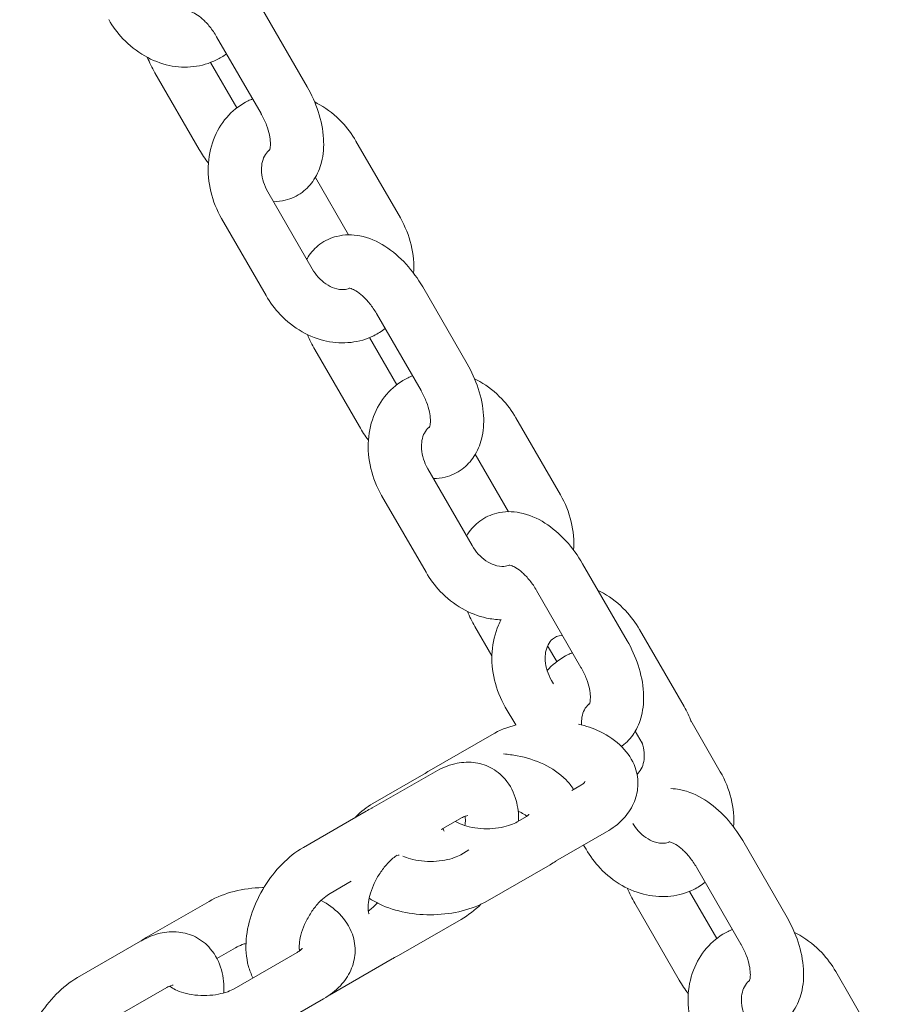
# Model space of a CAD drawing. Units: millimetres. Extents: x 0 to 259861, y 0 to 91344.
# Drawn here: x 161967 to 162064, y 85273 to 85384 of the extents above; entities that cross this region are included whole.
import ezdxf

# ---------------------------------------------------------------- set-up
doc = ezdxf.new("R2010")
doc.units = ezdxf.units.MM

# ---------------------------------------------------------------- blocks, each defined once
blk = doc.blocks.new('A$C2FCF2BC8')
at = {"color": 0, "linetype": 'Continuous', "lineweight": 0, "extrusion": (-5.55112e-17, 0.816497, 0.57735)}
for p, q in [((42268.69, 94909.44), (42263.68, 94918.1)), ((42263.49, 94906.44), (42258.49, 94915.09)), ((42257.8, 94912.2), (42260.76, 94907.08)), ((42251.54, 94911.05), (42256.54, 94902.39)), ((42274.18, 94903.35), (42279.18, 94894.69)), ((42269.61, 94899.26), (42273.35, 94892.79)), ((42269.25, 94888.97), (42264.25, 94897.63)), ((42264.06, 94885.97), (42259.05, 94894.63)), ((42286.7, 94878.27), (42281.7, 94886.93)), ((42281.51, 94875.27), (42276.5, 94883.93)), ((42275.71, 94881.22), (42278.78, 94875.91)), ((42269.55, 94879.88), (42274.56, 94871.22)), ((42292.19, 94872.18), (42297.2, 94863.52)), ((42287.62, 94868.1), (42291.37, 94861.62)), ((42287.27, 94857.8), (42282.26, 94866.46)), ((42282.07, 94854.8), (42277.07, 94863.46)), ((42304.72, 94847.1), (42299.71, 94855.76)), ((42299.52, 94844.1), (42294.52, 94852.76)), ((42287.57, 94848.71), (42289.49, 94845.39)), ((42306.12, 94848.35), (42311.13, 94839.69)), ((42295.76, 94846.53), (42296.79, 94844.74)), ((42296.41, 94842.26), (42296.19, 94842.63)), ((42292.17, 94837.61), (42291, 94839.63)), ((42311.89, 94838.1), (42315.21, 94832.35)), ((42305.64, 94836.93), (42306.42, 94835.57)), ((42282.42, 94832.45), (42289.48, 94836.52)), ((42283.09, 94832.34), (42276.02, 94828.28)), ((42276.08, 94828.76), (42281.84, 94832.08)), ((42299.39, 94830.77), (42298.49, 94830.25)), ((42275.33, 94827.9), (42268.27, 94823.83)), ((42286.08, 94827.15), (42283.79, 94825.83)), ((42293.47, 94827.36), (42292.33, 94826.7)), ((42302.39, 94825.57), (42296.66, 94822.27)), ((42322.73, 94815.93), (42317.73, 94824.59)), ((42286.9, 94823.54), (42285.99, 94823.01)), ((42300.09, 94823.63), (42299.82, 94824.09)), ((42296.05, 94821.88), (42288.98, 94817.81)), ((42317.54, 94812.93), (42312.53, 94821.59)), ((42273.64, 94820.01), (42271.26, 94818.64)), ((42311.74, 94818.88), (42314.81, 94813.57)), ((42250.57, 94813.67), (42257.63, 94817.74)), ((42305.58, 94817.54), (42310.59, 94808.88)), ((42278.96, 94811.65), (42286.02, 94815.72)), ((42249.9, 94813.26), (42242.83, 94809.19)), ((42258.52, 94811.33), (42260.63, 94812.54)), ((42267.54, 94811.99), (42260.48, 94807.92)), ((42271.21, 94807.21), (42278.27, 94811.28)), ((42328.22, 94809.84), (42333.23, 94801.18)), ((42252.89, 94808.06), (42245.83, 94803.99)), ((42270.54, 94806.79), (42263.47, 94802.72))]:
    blk.add_line(p, q, dxfattribs=at)
at = {"color": 0, "linetype": 'Continuous', "lineweight": 0}
for points, knots in [([(42258.49, 94915.09), (42258.26, 94915.49), (42258, 94915.87), (42257.46, 94916.55), (42257.17, 94916.84), (42256.64, 94917.32), (42256.38, 94917.51), (42255.95, 94917.77), (42255.77, 94917.86), (42255.51, 94917.95), (42255.43, 94917.96), (42255.39, 94917.96), (42255.39, 94917.96), (42255.39, 94917.96)], [5.499928, 5.499928, 5.499928, 5.499928, 5.760416, 5.760416, 6.016206, 6.016206, 6.258709, 6.258709, 6.483499, 6.483499, 6.698437, 6.698437, 6.756726, 6.756726, 6.756726, 6.756726]), ([(42259.6, 94913.17), (42259.24, 94912.91), (42258.86, 94912.68), (42257.66, 94912.09), (42256.79, 94911.84), (42254.99, 94911.62), (42254.06, 94911.67), (42252.19, 94912.07), (42251.26, 94912.44), (42249.49, 94913.45), (42248.66, 94914.11), (42247.32, 94915.52), (42246.78, 94916.24), (42246.34, 94917.02)], [1.483003, 1.483003, 1.483003, 1.483003, 1.624419, 1.624419, 1.909681, 1.909681, 2.20612, 2.20612, 2.523263, 2.523263, 2.85888, 2.85888, 3.142527, 3.142527, 3.142527, 3.142527]), ([(42264.89, 94896.52), (42265.33, 94896.53), (42265.78, 94896.58), (42266.89, 94896.86), (42267.54, 94897.16), (42268.65, 94897.98), (42269.1, 94898.47), (42269.86, 94899.63), (42270.13, 94900.3), (42270.52, 94901.84), (42270.58, 94902.73), (42270.47, 94904.63), (42270.26, 94905.66), (42269.62, 94907.62), (42269.2, 94908.56), (42268.69, 94909.44)], [3.612788, 3.612788, 3.612788, 3.612788, 3.763524, 3.763524, 3.991577, 3.991577, 4.209763, 4.209763, 4.460661, 4.460661, 4.77953, 4.77953, 5.149629, 5.149629, 5.499928, 5.499928, 5.499928, 5.499928]), ([(42259.05, 94894.63), (42258.51, 94895.57), (42258.09, 94896.6), (42257.59, 94898.71), (42257.49, 94899.79), (42257.64, 94901.89), (42257.88, 94902.91), (42258.67, 94904.74), (42259.2, 94905.57), (42260.49, 94906.93), (42261.24, 94907.48), (42262.21, 94907.96), (42262.37, 94908.03), (42262.53, 94908.1)], [3.142527, 3.142527, 3.142527, 3.142527, 3.48944, 3.48944, 3.833192, 3.833192, 4.165058, 4.165058, 4.475442, 4.475442, 4.766012, 4.766012, 4.82185, 4.82185, 4.82185, 4.82185]), ([(42269.53, 94907.75), (42269.73, 94907.65), (42269.92, 94907.55), (42271.02, 94906.92), (42271.86, 94906.26), (42273.19, 94904.84), (42273.73, 94904.12), (42274.18, 94903.35)], [5.5936376, 5.5936376, 5.5936376, 5.5936376, 5.6648555, 5.6648555, 6.0004725, 6.0004725, 6.2841195, 6.2841195, 6.2841195, 6.2841195]), ([(42264.43, 94902.29), (42264.43, 94902.29), (42264.43, 94902.29), (42264.45, 94902.33), (42264.49, 94902.43), (42264.54, 94902.74), (42264.55, 94902.94), (42264.54, 94903.43), (42264.5, 94903.72), (42264.36, 94904.39), (42264.25, 94904.76), (42263.96, 94905.54), (42263.77, 94905.95), (42263.53, 94906.37), (42263.51, 94906.4), (42263.49, 94906.44)], [4.237538, 4.237538, 4.237538, 4.237538, 4.296643, 4.296643, 4.539105, 4.539105, 4.754135, 4.754135, 4.980271, 4.980271, 5.222922, 5.222922, 5.478315, 5.478315, 5.499928, 5.499928, 5.499928, 5.499928]), ([(42264.25, 94897.63), (42264.05, 94897.98), (42263.88, 94898.35), (42263.65, 94899.09), (42263.58, 94899.47), (42263.53, 94900.18), (42263.54, 94900.52), (42263.66, 94901.14), (42263.75, 94901.42), (42264.01, 94901.92), (42264.18, 94902.12), (42264.4, 94902.3), (42264.42, 94902.32), (42264.45, 94902.35)], [3.142527, 3.142527, 3.142527, 3.142527, 3.407999, 3.407999, 3.674042, 3.674042, 3.943994, 3.943994, 4.229855, 4.229855, 4.570249, 4.570249, 4.622729, 4.622729, 4.622729, 4.622729]), ([(42279.18, 94894.69), (42279.73, 94893.74), (42280.14, 94892.72), (42280.65, 94890.61), (42280.75, 94889.54), (42280.67, 94888.47)], [0.0009342, 0.0009342, 0.0009342, 0.0009342, 0.3478476, 0.3478476, 0.6902887, 0.6902887, 0.6902887, 0.6902887]), ([(42281.7, 94886.93), (42281.16, 94887.85), (42280.53, 94888.72), (42279.11, 94890.27), (42278.31, 94890.96), (42276.58, 94892.06), (42275.64, 94892.48), (42273.79, 94892.83), (42272.9, 94892.84), (42271.35, 94892.46), (42270.69, 94892.16), (42269.59, 94891.34), (42269.14, 94890.85), (42268.73, 94890.22), (42268.68, 94890.14), (42268.63, 94890.05)], [5.499928, 5.499928, 5.499928, 5.499928, 5.866651, 5.866651, 6.23765, 6.23765, 6.60637, 6.60637, 6.905116, 6.905116, 7.13317, 7.13317, 7.351356, 7.351356, 7.385381, 7.385381, 7.385381, 7.385381]), ([(42273.46, 94886.79), (42273.28, 94886.7), (42273.07, 94886.65), (42272.52, 94886.61), (42272.15, 94886.65), (42271.44, 94886.9), (42271.12, 94887.06), (42270.5, 94887.48), (42270.21, 94887.73), (42269.68, 94888.31), (42269.45, 94888.63), (42269.25, 94888.97)], [1.660438, 1.660438, 1.660438, 1.660438, 1.949734, 1.949734, 2.326691, 2.326691, 2.613211, 2.613211, 2.88288, 2.88288, 3.142527, 3.142527, 3.142527, 3.142527]), ([(42276.5, 94883.93), (42276.27, 94884.32), (42276.01, 94884.7), (42275.47, 94885.38), (42275.19, 94885.67), (42274.65, 94886.16), (42274.4, 94886.34), (42273.97, 94886.61), (42273.79, 94886.69), (42273.52, 94886.78), (42273.44, 94886.79), (42273.41, 94886.79), (42273.4, 94886.79), (42273.4, 94886.79)], [5.499928, 5.499928, 5.499928, 5.499928, 5.760416, 5.760416, 6.016206, 6.016206, 6.258709, 6.258709, 6.483499, 6.483499, 6.698437, 6.698437, 6.756726, 6.756726, 6.756726, 6.756726]), ([(42277.48, 94882.24), (42277.07, 94881.93), (42276.64, 94881.66), (42275.38, 94881.04), (42274.51, 94880.79), (42272.71, 94880.58), (42271.78, 94880.63), (42269.91, 94881.02), (42268.98, 94881.39), (42267.21, 94882.4), (42266.38, 94883.06), (42265.04, 94884.47), (42264.51, 94885.19), (42264.06, 94885.97)], [1.462196, 1.462196, 1.462196, 1.462196, 1.624419, 1.624419, 1.909681, 1.909681, 2.20612, 2.20612, 2.523263, 2.523263, 2.85888, 2.85888, 3.142527, 3.142527, 3.142527, 3.142527]), ([(42282.9, 94865.36), (42283.34, 94865.36), (42283.79, 94865.41), (42284.91, 94865.69), (42285.56, 94865.99), (42286.66, 94866.81), (42287.12, 94867.3), (42287.87, 94868.46), (42288.14, 94869.13), (42288.54, 94870.67), (42288.6, 94871.56), (42288.49, 94873.47), (42288.28, 94874.5), (42287.63, 94876.46), (42287.21, 94877.39), (42286.7, 94878.27)], [3.612788, 3.612788, 3.612788, 3.612788, 3.763524, 3.763524, 3.991577, 3.991577, 4.209763, 4.209763, 4.460661, 4.460661, 4.77953, 4.77953, 5.149629, 5.149629, 5.499928, 5.499928, 5.499928, 5.499928]), ([(42277.07, 94863.46), (42276.52, 94864.41), (42276.11, 94865.43), (42275.6, 94867.54), (42275.5, 94868.62), (42275.65, 94870.72), (42275.89, 94871.74), (42276.68, 94873.57), (42277.21, 94874.4), (42278.51, 94875.76), (42279.25, 94876.31), (42280.22, 94876.79), (42280.38, 94876.86), (42280.55, 94876.93)], [3.142527, 3.142527, 3.142527, 3.142527, 3.48944, 3.48944, 3.833192, 3.833192, 4.165058, 4.165058, 4.475442, 4.475442, 4.766012, 4.766012, 4.82185, 4.82185, 4.82185, 4.82185]), ([(42287.54, 94876.58), (42287.74, 94876.48), (42287.94, 94876.38), (42289.04, 94875.75), (42289.87, 94875.09), (42291.21, 94873.68), (42291.75, 94872.95), (42292.19, 94872.18)], [5.5936376, 5.5936376, 5.5936376, 5.5936376, 5.6648555, 5.6648555, 6.0004725, 6.0004725, 6.2841195, 6.2841195, 6.2841195, 6.2841195]), ([(42282.44, 94871.12), (42282.44, 94871.12), (42282.45, 94871.13), (42282.46, 94871.16), (42282.5, 94871.26), (42282.55, 94871.57), (42282.57, 94871.77), (42282.55, 94872.26), (42282.52, 94872.56), (42282.38, 94873.22), (42282.27, 94873.59), (42281.97, 94874.37), (42281.78, 94874.78), (42281.54, 94875.2), (42281.52, 94875.23), (42281.51, 94875.27)], [4.237538, 4.237538, 4.237538, 4.237538, 4.296643, 4.296643, 4.539105, 4.539105, 4.754135, 4.754135, 4.980271, 4.980271, 5.222922, 5.222922, 5.478315, 5.478315, 5.499928, 5.499928, 5.499928, 5.499928]), ([(42282.26, 94866.46), (42282.06, 94866.81), (42281.9, 94867.18), (42281.67, 94867.92), (42281.59, 94868.3), (42281.54, 94869.01), (42281.56, 94869.35), (42281.67, 94869.97), (42281.77, 94870.25), (42282.03, 94870.75), (42282.2, 94870.95), (42282.41, 94871.13), (42282.44, 94871.16), (42282.47, 94871.18)], [3.142527, 3.142527, 3.142527, 3.142527, 3.407999, 3.407999, 3.674042, 3.674042, 3.943994, 3.943994, 4.229855, 4.229855, 4.570249, 4.570249, 4.622729, 4.622729, 4.622729, 4.622729]), ([(42297.2, 94863.52), (42297.75, 94862.57), (42298.16, 94861.55), (42298.66, 94859.45), (42298.76, 94858.37), (42298.69, 94857.3)], [0.0009342, 0.0009342, 0.0009342, 0.0009342, 0.3478476, 0.3478476, 0.6902887, 0.6902887, 0.6902887, 0.6902887]), ([(42299.71, 94855.76), (42299.18, 94856.68), (42298.55, 94857.55), (42297.12, 94859.1), (42296.33, 94859.79), (42294.6, 94860.89), (42293.66, 94861.31), (42291.8, 94861.67), (42290.91, 94861.68), (42289.36, 94861.29), (42288.71, 94860.99), (42287.61, 94860.17), (42287.15, 94859.68), (42286.74, 94859.06), (42286.69, 94858.97), (42286.64, 94858.88)], [5.499928, 5.499928, 5.499928, 5.499928, 5.866651, 5.866651, 6.23765, 6.23765, 6.60637, 6.60637, 6.905116, 6.905116, 7.13317, 7.13317, 7.351356, 7.351356, 7.385381, 7.385381, 7.385381, 7.385381]), ([(42291.48, 94855.62), (42291.29, 94855.54), (42291.09, 94855.48), (42290.53, 94855.44), (42290.16, 94855.49), (42289.45, 94855.73), (42289.13, 94855.89), (42288.51, 94856.31), (42288.22, 94856.57), (42287.7, 94857.14), (42287.46, 94857.46), (42287.27, 94857.8)], [1.660438, 1.660438, 1.660438, 1.660438, 1.949734, 1.949734, 2.326691, 2.326691, 2.613211, 2.613211, 2.88288, 2.88288, 3.142527, 3.142527, 3.142527, 3.142527]), ([(42294.52, 94852.76), (42294.29, 94853.15), (42294.03, 94853.53), (42293.49, 94854.21), (42293.2, 94854.51), (42292.67, 94854.99), (42292.41, 94855.17), (42291.98, 94855.44), (42291.8, 94855.52), (42291.54, 94855.61), (42291.46, 94855.62), (42291.42, 94855.62), (42291.42, 94855.62), (42291.42, 94855.62)], [5.499928, 5.499928, 5.499928, 5.499928, 5.760416, 5.760416, 6.016206, 6.016206, 6.258709, 6.258709, 6.483499, 6.483499, 6.698437, 6.698437, 6.756726, 6.756726, 6.756726, 6.756726]), ([(42290.52, 94849.46), (42289.97, 94849.47), (42289.43, 94849.54), (42287.93, 94849.86), (42287, 94850.22), (42285.23, 94851.23), (42284.4, 94851.89), (42283.06, 94853.3), (42282.52, 94854.03), (42282.07, 94854.8)], [2.030426, 2.030426, 2.030426, 2.030426, 2.20612, 2.20612, 2.523263, 2.523263, 2.85888, 2.85888, 3.142527, 3.142527, 3.142527, 3.142527]), ([(42301.44, 94852.76), (42301.65, 94852.66), (42301.86, 94852.55), (42302.97, 94851.92), (42303.8, 94851.26), (42305.14, 94849.84), (42305.68, 94849.12), (42306.12, 94848.35)], [5.5903095, 5.5903095, 5.5903095, 5.5903095, 5.6648555, 5.6648555, 6.0004725, 6.0004725, 6.2841195, 6.2841195, 6.2841195, 6.2841195]), ([(42291, 94839.63), (42290.45, 94840.57), (42290.04, 94841.6), (42289.53, 94843.71), (42289.43, 94844.79), (42289.58, 94846.89), (42289.82, 94847.91), (42290.32, 94849.07), (42290.42, 94849.28), (42290.53, 94849.48)], [3.142527, 3.142527, 3.142527, 3.142527, 3.48944, 3.48944, 3.833192, 3.833192, 4.165058, 4.165058, 4.238982, 4.238982, 4.238982, 4.238982]), ([(42296.19, 94842.63), (42295.99, 94842.98), (42295.83, 94843.35), (42295.6, 94844.09), (42295.52, 94844.47), (42295.47, 94845.18), (42295.49, 94845.52), (42295.6, 94846.14), (42295.7, 94846.42), (42295.96, 94846.92), (42296.13, 94847.12), (42296.59, 94847.52), (42296.92, 94847.65), (42297.38, 94847.69), (42297.41, 94847.69), (42297.45, 94847.69)], [3.142527, 3.142527, 3.142527, 3.142527, 3.407999, 3.407999, 3.674042, 3.674042, 3.943994, 3.943994, 4.229855, 4.229855, 4.570249, 4.570249, 5.091327, 5.091327, 5.128679, 5.128679, 5.128679, 5.128679]), ([(42304.08, 94835.2), (42304.1, 94835.21), (42304.12, 94835.23), (42304.68, 94835.64), (42305.13, 94836.13), (42305.89, 94837.29), (42306.16, 94837.96), (42306.55, 94839.51), (42306.61, 94840.39), (42306.5, 94842.3), (42306.29, 94843.33), (42305.65, 94845.29), (42305.22, 94846.22), (42304.72, 94847.1)], [3.984369, 3.984369, 3.984369, 3.984369, 3.991577, 3.991577, 4.209763, 4.209763, 4.460661, 4.460661, 4.77953, 4.77953, 5.149629, 5.149629, 5.499928, 5.499928, 5.499928, 5.499928]), ([(42295.71, 94843.73), (42295.77, 94843.8), (42295.83, 94843.87), (42296.52, 94844.59), (42297.27, 94845.14), (42298.24, 94845.62), (42298.4, 94845.69), (42298.56, 94845.76)], [4.4457705, 4.4457705, 4.4457705, 4.4457705, 4.4754417, 4.4754417, 4.7660119, 4.7660119, 4.8218495, 4.8218495, 4.8218495, 4.8218495]), ([(42300.46, 94839.95), (42300.46, 94839.95), (42300.46, 94839.96), (42300.48, 94839.99), (42300.52, 94840.09), (42300.57, 94840.4), (42300.58, 94840.6), (42300.57, 94841.09), (42300.53, 94841.39), (42300.39, 94842.05), (42300.28, 94842.42), (42299.99, 94843.2), (42299.8, 94843.61), (42299.56, 94844.03), (42299.54, 94844.07), (42299.52, 94844.1)], [4.237538, 4.237538, 4.237538, 4.237538, 4.296643, 4.296643, 4.539105, 4.539105, 4.754135, 4.754135, 4.980271, 4.980271, 5.222922, 5.222922, 5.478315, 5.478315, 5.499928, 5.499928, 5.499928, 5.499928]), ([(42299.57, 94837.62), (42299.56, 94837.93), (42299.58, 94838.22), (42299.69, 94838.8), (42299.78, 94839.08), (42300.04, 94839.58), (42300.21, 94839.79), (42300.42, 94839.96), (42300.45, 94839.99), (42300.48, 94840.01)], [3.7095682, 3.7095682, 3.7095682, 3.7095682, 3.9439941, 3.9439941, 4.2298551, 4.2298551, 4.5702489, 4.5702489, 4.6227286, 4.6227286, 4.6227286, 4.6227286]), ([(42299.24, 94837.71), (42300.08, 94837.51), (42300.9, 94837.23), (42302.59, 94836.42), (42303.45, 94835.85), (42304.79, 94834.47), (42305.31, 94833.71), (42305.86, 94832.15), (42305.97, 94831.42), (42305.88, 94830.03), (42305.71, 94829.37), (42305.15, 94828.12), (42304.74, 94827.54), (42303.72, 94826.45), (42303.08, 94825.96), (42302.39, 94825.57)], [5.880966, 5.880966, 5.880966, 5.880966, 6.183438, 6.183438, 6.554354, 6.554354, 6.868169, 6.868169, 7.103628, 7.103628, 7.321613, 7.321613, 7.565971, 7.565971, 7.853055, 7.853055, 7.853055, 7.853055]), ([(42306.38, 94835.7), (42306.39, 94835.66), (42306.4, 94835.63), (42306.53, 94835.23), (42306.6, 94834.85), (42306.66, 94834.14), (42306.64, 94833.8), (42306.53, 94833.18), (42306.43, 94832.9), (42306.17, 94832.41), (42306.01, 94832.21), (42305.83, 94832.05)], [0.242891, 0.242891, 0.242891, 0.242891, 0.266406, 0.266406, 0.532449, 0.532449, 0.802401, 0.802401, 1.088262, 1.088262, 1.417897, 1.417897, 1.417897, 1.417897]), ([(42292.5, 94826.8), (42292.51, 94827.58), (42292.43, 94828.36), (42291.98, 94829.97), (42291.58, 94830.8), (42290.51, 94832.05), (42289.94, 94832.51), (42288.7, 94833.14), (42288.05, 94833.32), (42286.69, 94833.46), (42285.98, 94833.4), (42284.52, 94833.06), (42283.78, 94832.74), (42283.09, 94832.34)], [6.272585, 6.272585, 6.272585, 6.272585, 6.55538, 6.55538, 6.868173, 6.868173, 7.102028, 7.102028, 7.318951, 7.318951, 7.562883, 7.562883, 7.851836, 7.851836, 7.851836, 7.851836]), ([(42290.81, 94834.35), (42291.33, 94834.31), (42291.84, 94834.24), (42293.38, 94833.94), (42294.39, 94833.63), (42296.25, 94832.74), (42297.11, 94832.17), (42298.15, 94831.1), (42298.44, 94830.75), (42298.69, 94830.36)], [5.636214, 5.636214, 5.636214, 5.636214, 5.813718, 5.813718, 6.183438, 6.183438, 6.554354, 6.554354, 6.713663, 6.713663, 6.713663, 6.713663]), ([(42315.21, 94832.35), (42315.76, 94831.41), (42316.17, 94830.38), (42316.68, 94828.28), (42316.78, 94827.2), (42316.7, 94826.13)], [0.0009342, 0.0009342, 0.0009342, 0.0009342, 0.3478476, 0.3478476, 0.6902887, 0.6902887, 0.6902887, 0.6902887]), ([(42299.98, 94831.24), (42299.98, 94831.24), (42299.97, 94831.24), (42299.95, 94831.2), (42299.88, 94831.11), (42299.66, 94830.93), (42299.54, 94830.85), (42299.39, 94830.77)], [7.3769652, 7.3769652, 7.3769652, 7.3769652, 7.4472895, 7.4472895, 7.6905106, 7.6905106, 7.8530551, 7.8530551, 7.8530551, 7.8530551]), ([(42317.73, 94824.59), (42317.19, 94825.51), (42316.56, 94826.38), (42315.14, 94827.94), (42314.34, 94828.62), (42312.61, 94829.72), (42311.67, 94830.14), (42310.32, 94830.4), (42309.98, 94830.44), (42309.64, 94830.45)], [5.499928, 5.499928, 5.499928, 5.499928, 5.866651, 5.866651, 6.23765, 6.23765, 6.60637, 6.60637, 6.724981, 6.724981, 6.724981, 6.724981]), ([(42274.1, 94827.19), (42274.13, 94827.23), (42274.16, 94827.26), (42274.75, 94827.89), (42275.39, 94828.37), (42276.08, 94828.76)], [4.4075022, 4.4075022, 4.4075022, 4.4075022, 4.4243786, 4.4243786, 4.7114624, 4.7114624, 4.7114624, 4.7114624]), ([(42292.45, 94827.89), (42292.56, 94827.85), (42292.67, 94827.8), (42293.02, 94827.63), (42293.21, 94827.51), (42293.38, 94827.38), (42293.41, 94827.36), (42293.43, 94827.34)], [6.1007988, 6.1007988, 6.1007988, 6.1007988, 6.1927557, 6.1927557, 6.4230622, 6.4230622, 6.4666597, 6.4666597, 6.4666597, 6.4666597]), ([(42292.33, 94826.7), (42292.13, 94826.58), (42291.88, 94826.46), (42291.27, 94826.25), (42290.92, 94826.15), (42290.13, 94826), (42289.69, 94825.95), (42288.79, 94825.92), (42288.33, 94825.93), (42287.45, 94826.03), (42287.03, 94826.12), (42286.29, 94826.33), (42285.96, 94826.45), (42285.58, 94826.63), (42285.48, 94826.69), (42285.39, 94826.75)], [1.56987, 1.56987, 1.56987, 1.56987, 1.79332, 1.79332, 2.032774, 2.032774, 2.285992, 2.285992, 2.545975, 2.545975, 2.803973, 2.803973, 3.051163, 3.051163, 3.157253, 3.157253, 3.157253, 3.157253]), ([(42286.79, 94827.42), (42286.79, 94827.42), (42286.78, 94827.42), (42286.74, 94827.41), (42286.64, 94827.4), (42286.37, 94827.3), (42286.23, 94827.23), (42286.08, 94827.15)], [7.3780055, 7.3780055, 7.3780055, 7.3780055, 7.4392925, 7.4392925, 7.6814262, 7.6814262, 7.8518362, 7.8518362, 7.8518362, 7.8518362]), ([(42286.45, 94826.28), (42286.47, 94826.39), (42286.48, 94826.5), (42286.51, 94826.87), (42286.5, 94827.1), (42286.48, 94827.3), (42286.47, 94827.32), (42286.47, 94827.34)], [6.1079319, 6.1079319, 6.1079319, 6.1079319, 6.1913935, 6.1913935, 6.4211473, 6.4211473, 6.4479526, 6.4479526, 6.4479526, 6.4479526]), ([(42293.64, 94827.56), (42293.64, 94827.56), (42293.64, 94827.55), (42293.61, 94827.51), (42293.54, 94827.43), (42293.4, 94827.32), (42293.4, 94827.32), (42293.4, 94827.31)], [7.3769652, 7.3769652, 7.3769652, 7.3769652, 7.4472895, 7.4472895, 7.6905106, 7.6905106, 7.696102, 7.696102, 7.696102, 7.696102]), ([(42309.49, 94824.45), (42309.31, 94824.37), (42309.1, 94824.31), (42308.55, 94824.28), (42308.18, 94824.32), (42307.47, 94824.56), (42307.15, 94824.72), (42306.53, 94825.14), (42306.24, 94825.4), (42305.74, 94825.94), (42305.54, 94826.22), (42305.36, 94826.51)], [1.660438, 1.660438, 1.660438, 1.660438, 1.949734, 1.949734, 2.326691, 2.326691, 2.613211, 2.613211, 2.88288, 2.88288, 3.11028, 3.11028, 3.11028, 3.11028]), ([(42312.53, 94821.59), (42312.3, 94821.99), (42312.04, 94822.36), (42311.5, 94823.04), (42311.22, 94823.34), (42310.68, 94823.82), (42310.43, 94824.01), (42310, 94824.27), (42309.82, 94824.35), (42309.55, 94824.44), (42309.47, 94824.45), (42309.44, 94824.46), (42309.43, 94824.46), (42309.43, 94824.46)], [5.499928, 5.499928, 5.499928, 5.499928, 5.760416, 5.760416, 6.016206, 6.016206, 6.258709, 6.258709, 6.483499, 6.483499, 6.698437, 6.698437, 6.756726, 6.756726, 6.756726, 6.756726]), ([(42268.27, 94823.83), (42267.39, 94823.33), (42266.59, 94822.69), (42265.12, 94821.19), (42264.45, 94820.34), (42263.32, 94818.51), (42262.85, 94817.54), (42262.15, 94815.55), (42261.91, 94814.52), (42261.74, 94812.47), (42261.8, 94811.44), (42262.2, 94809.99), (42262.37, 94809.56), (42262.58, 94809.14)], [1.568651, 1.568651, 1.568651, 1.568651, 1.933623, 1.933623, 2.305541, 2.305541, 2.672343, 2.672343, 3.042352, 3.042352, 3.413787, 3.413787, 3.57676, 3.57676, 3.57676, 3.57676]), ([(42313.5, 94819.9), (42313.1, 94819.59), (42312.67, 94819.32), (42311.41, 94818.7), (42310.54, 94818.45), (42308.74, 94818.24), (42307.81, 94818.29), (42305.94, 94818.69), (42305.01, 94819.05), (42303.24, 94820.06), (42302.41, 94820.72), (42301.07, 94822.14), (42300.53, 94822.86), (42300.09, 94823.63)], [1.462196, 1.462196, 1.462196, 1.462196, 1.624419, 1.624419, 1.909681, 1.909681, 2.20612, 2.20612, 2.523263, 2.523263, 2.85888, 2.85888, 3.142527, 3.142527, 3.142527, 3.142527]), ([(42278.81, 94822.95), (42278.67, 94822.85), (42278.51, 94822.74), (42278.09, 94822.39), (42277.83, 94822.13), (42277.3, 94821.52), (42277.04, 94821.17), (42276.55, 94820.41), (42276.33, 94820), (42275.98, 94819.19), (42275.83, 94818.78), (42275.64, 94818.04), (42275.58, 94817.7), (42275.54, 94817.13), (42275.54, 94816.9), (42275.59, 94816.56), (42275.62, 94816.45), (42275.65, 94816.36), (42275.66, 94816.35), (42275.66, 94816.35)], [1.640953, 1.640953, 1.640953, 1.640953, 1.791756, 1.791756, 2.031245, 2.031245, 2.284635, 2.284635, 2.544777, 2.544777, 2.80281, 2.80281, 3.049801, 3.049801, 3.279555, 3.279555, 3.495374, 3.495374, 3.614952, 3.614952, 3.614952, 3.614952]), ([(42279.03, 94822.97), (42279.03, 94822.97), (42279.03, 94822.97), (42278.99, 94822.97), (42278.89, 94822.96), (42278.74, 94822.9)], [7.3780055, 7.3780055, 7.3780055, 7.3780055, 7.4392925, 7.4392925, 7.6741502, 7.6741502, 7.6741502, 7.6741502]), ([(42285.99, 94823.01), (42285.79, 94822.9), (42285.54, 94822.78), (42284.93, 94822.56), (42284.58, 94822.47), (42283.79, 94822.32), (42283.35, 94822.27), (42282.46, 94822.23), (42281.99, 94822.25), (42281.11, 94822.35), (42280.69, 94822.43), (42279.99, 94822.63), (42279.7, 94822.74), (42279.45, 94822.85)], [1.56987, 1.56987, 1.56987, 1.56987, 1.79332, 1.79332, 2.032774, 2.032774, 2.285992, 2.285992, 2.545975, 2.545975, 2.803973, 2.803973, 3.022112, 3.022112, 3.022112, 3.022112]), ([(42257.63, 94817.74), (42258.51, 94818.25), (42259.46, 94818.62), (42261.49, 94819.14), (42262.57, 94819.28), (42263.71, 94819.31), (42263.76, 94819.31), (42263.82, 94819.31)], [4.7114624, 4.7114624, 4.7114624, 4.7114624, 5.0753274, 5.0753274, 5.4469981, 5.4469981, 5.4662707, 5.4662707, 5.4662707, 5.4662707]), ([(42271.26, 94818.64), (42271.06, 94818.52), (42270.83, 94818.36), (42270.34, 94817.95), (42270.07, 94817.69), (42269.54, 94817.08), (42269.28, 94816.73), (42268.8, 94815.97), (42268.58, 94815.56), (42268.22, 94814.75), (42268.08, 94814.34), (42267.88, 94813.6), (42267.83, 94813.26), (42267.78, 94812.69), (42267.79, 94812.45), (42267.82, 94812.24), (42267.82, 94812.21), (42267.83, 94812.18)], [1.568651, 1.568651, 1.568651, 1.568651, 1.791756, 1.791756, 2.031245, 2.031245, 2.284635, 2.284635, 2.544777, 2.544777, 2.80281, 2.80281, 3.049801, 3.049801, 3.279555, 3.279555, 3.327995, 3.327995, 3.327995, 3.327995]), ([(42270.26, 94817.86), (42271.02, 94817.46), (42271.72, 94816.96), (42272.94, 94815.7), (42273.46, 94814.93), (42274.01, 94813.38), (42274.12, 94812.65), (42274.03, 94811.25), (42273.86, 94810.6), (42273.3, 94809.34), (42272.89, 94808.76), (42271.87, 94807.67), (42271.23, 94807.19), (42270.54, 94806.79)], [6.244729, 6.244729, 6.244729, 6.244729, 6.554354, 6.554354, 6.868169, 6.868169, 7.103628, 7.103628, 7.321613, 7.321613, 7.565971, 7.565971, 7.853055, 7.853055, 7.853055, 7.853055]), ([(42288.98, 94817.81), (42288.11, 94817.31), (42287.15, 94816.94), (42285.12, 94816.42), (42284.05, 94816.28), (42281.9, 94816.22), (42280.82, 94816.31), (42278.75, 94816.7), (42277.74, 94817.02), (42276.41, 94817.65), (42276.03, 94817.86), (42275.66, 94818.1)], [1.56987, 1.56987, 1.56987, 1.56987, 1.933735, 1.933735, 2.305405, 2.305405, 2.672125, 2.672125, 3.041845, 3.041845, 3.199538, 3.199538, 3.199538, 3.199538]), ([(42275.57, 94816.67), (42275.69, 94816.75), (42275.82, 94816.85), (42276.15, 94817.13), (42276.37, 94817.34), (42276.59, 94817.57)], [4.8147316, 4.8147316, 4.8147316, 4.8147316, 4.9333485, 4.9333485, 5.1316122, 5.1316122, 5.1316122, 5.1316122]), ([(42318.93, 94803.02), (42319.37, 94803.02), (42319.82, 94803.08), (42320.93, 94803.35), (42321.59, 94803.66), (42322.69, 94804.47), (42323.15, 94804.97), (42323.9, 94806.12), (42324.17, 94806.79), (42324.57, 94808.34), (42324.63, 94809.22), (42324.52, 94811.13), (42324.3, 94812.16), (42323.66, 94814.12), (42323.24, 94815.05), (42322.73, 94815.93)], [3.612788, 3.612788, 3.612788, 3.612788, 3.763524, 3.763524, 3.991577, 3.991577, 4.209763, 4.209763, 4.460661, 4.460661, 4.77953, 4.77953, 5.149629, 5.149629, 5.499928, 5.499928, 5.499928, 5.499928]), ([(42313.1, 94801.12), (42312.55, 94802.07), (42312.14, 94803.09), (42311.63, 94805.2), (42311.53, 94806.28), (42311.68, 94808.38), (42311.92, 94809.4), (42312.71, 94811.24), (42313.24, 94812.06), (42314.54, 94813.42), (42315.28, 94813.97), (42316.25, 94814.45), (42316.41, 94814.52), (42316.58, 94814.59)], [3.142527, 3.142527, 3.142527, 3.142527, 3.48944, 3.48944, 3.833192, 3.833192, 4.165058, 4.165058, 4.475442, 4.475442, 4.766012, 4.766012, 4.82185, 4.82185, 4.82185, 4.82185]), ([(42259.31, 94807.45), (42259.34, 94808.32), (42259.26, 94809.19), (42258.79, 94810.88), (42258.39, 94811.71), (42257.32, 94812.96), (42256.75, 94813.42), (42255.51, 94814.05), (42254.86, 94814.23), (42253.5, 94814.37), (42252.79, 94814.31), (42251.33, 94813.97), (42250.59, 94813.65), (42249.9, 94813.26)], [6.241359, 6.241359, 6.241359, 6.241359, 6.55538, 6.55538, 6.868173, 6.868173, 7.102028, 7.102028, 7.318951, 7.318951, 7.562883, 7.562883, 7.851836, 7.851836, 7.851836, 7.851836]), ([(42323.57, 94814.24), (42323.77, 94814.15), (42323.97, 94814.04), (42325.07, 94813.41), (42325.9, 94812.75), (42327.24, 94811.34), (42327.78, 94810.62), (42328.22, 94809.84)], [5.5936376, 5.5936376, 5.5936376, 5.5936376, 5.6648555, 5.6648555, 6.0004725, 6.0004725, 6.2841195, 6.2841195, 6.2841195, 6.2841195]), ([(42260.63, 94812.54), (42260.83, 94812.66), (42261.08, 94812.78), (42261.5, 94812.93), (42261.65, 94812.98), (42261.8, 94813.02)], [4.7114624, 4.7114624, 4.7114624, 4.7114624, 4.9349126, 4.9349126, 5.0386933, 5.0386933, 5.0386933, 5.0386933]), ([(42268.13, 94812.47), (42268.13, 94812.47), (42268.13, 94812.46), (42268.1, 94812.42), (42268.03, 94812.34), (42267.81, 94812.16), (42267.69, 94812.08), (42267.54, 94811.99)], [7.3769652, 7.3769652, 7.3769652, 7.3769652, 7.4472895, 7.4472895, 7.6905106, 7.6905106, 7.8530551, 7.8530551, 7.8530551, 7.8530551]), ([(42267.81, 94812.34), (42267.82, 94812.33), (42267.83, 94812.32), (42267.87, 94812.29), (42267.9, 94812.27), (42267.92, 94812.25)], [6.40255165, 6.40255165, 6.40255165, 6.40255165, 6.42306224, 6.42306224, 6.46665967, 6.46665967, 6.46665967, 6.46665967]), ([(42318.47, 94808.79), (42318.47, 94808.79), (42318.48, 94808.79), (42318.49, 94808.82), (42318.53, 94808.92), (42318.58, 94809.23), (42318.6, 94809.43), (42318.58, 94809.92), (42318.54, 94810.22), (42318.41, 94810.88), (42318.3, 94811.26), (42318, 94812.03), (42317.81, 94812.44), (42317.57, 94812.87), (42317.55, 94812.9), (42317.54, 94812.93)], [4.237538, 4.237538, 4.237538, 4.237538, 4.296643, 4.296643, 4.539105, 4.539105, 4.754135, 4.754135, 4.980271, 4.980271, 5.222922, 5.222922, 5.478315, 5.478315, 5.499928, 5.499928, 5.499928, 5.499928]), ([(42242.83, 94809.19), (42241.96, 94808.68), (42241.16, 94808.04), (42239.69, 94806.55), (42239.02, 94805.69), (42237.89, 94803.86), (42237.42, 94802.9), (42236.72, 94800.9), (42236.48, 94799.87), (42236.31, 94797.82), (42236.37, 94796.79), (42236.77, 94795.34), (42236.93, 94794.91), (42237.15, 94794.49)], [1.568651, 1.568651, 1.568651, 1.568651, 1.933623, 1.933623, 2.305541, 2.305541, 2.672343, 2.672343, 3.042352, 3.042352, 3.413787, 3.413787, 3.57676, 3.57676, 3.57676, 3.57676]), ([(42253.6, 94808.33), (42253.6, 94808.33), (42253.6, 94808.33), (42253.56, 94808.32), (42253.45, 94808.31), (42253.18, 94808.21), (42253.05, 94808.14), (42252.89, 94808.06)], [7.3780055, 7.3780055, 7.3780055, 7.3780055, 7.4392925, 7.4392925, 7.6814262, 7.6814262, 7.8518362, 7.8518362, 7.8518362, 7.8518362]), ([(42260.48, 94807.92), (42260.28, 94807.81), (42260.03, 94807.69), (42259.42, 94807.47), (42259.07, 94807.38), (42258.28, 94807.22), (42257.84, 94807.18), (42256.94, 94807.14), (42256.48, 94807.16), (42255.6, 94807.26), (42255.18, 94807.34), (42254.44, 94807.55), (42254.11, 94807.68), (42253.6, 94807.93), (42253.4, 94808.05), (42253.24, 94808.18), (42253.22, 94808.19), (42253.2, 94808.21)], [1.56987, 1.56987, 1.56987, 1.56987, 1.79332, 1.79332, 2.032774, 2.032774, 2.285992, 2.285992, 2.545975, 2.545975, 2.803973, 2.803973, 3.051163, 3.051163, 3.28147, 3.28147, 3.318559, 3.318559, 3.318559, 3.318559]), ([(42253.3, 94808.13), (42253.3, 94808.15), (42253.29, 94808.17), (42253.29, 94808.21), (42253.29, 94808.23), (42253.28, 94808.25)], [6.39668786, 6.39668786, 6.39668786, 6.39668786, 6.42114734, 6.42114734, 6.44795259, 6.44795259, 6.44795259, 6.44795259]), ([(42318.29, 94804.12), (42318.09, 94804.47), (42317.93, 94804.84), (42317.69, 94805.59), (42317.62, 94805.96), (42317.57, 94806.67), (42317.59, 94807.01), (42317.7, 94807.63), (42317.8, 94807.91), (42318.06, 94808.41), (42318.23, 94808.62), (42318.44, 94808.8), (42318.47, 94808.82), (42318.5, 94808.84)], [3.142527, 3.142527, 3.142527, 3.142527, 3.407999, 3.407999, 3.674042, 3.674042, 3.943994, 3.943994, 4.229855, 4.229855, 4.570249, 4.570249, 4.622729, 4.622729, 4.622729, 4.622729])]:
    blk.add_open_spline(points, degree=3, knots=knots, dxfattribs=at)
for points in [[(42250.68, 94912.77), (42250.93, 94912.18), (42251.22, 94911.6), (42251.54, 94911.05)], [(42256.54, 94902.39), (42256.85, 94901.85), (42257.19, 94901.34), (42257.56, 94900.85)], [(42268.71, 94881.57), (42268.95, 94880.99), (42269.24, 94880.42), (42269.55, 94879.88)], [(42274.56, 94871.22), (42274.87, 94870.68), (42275.21, 94870.17), (42275.58, 94869.68)], [(42286.73, 94850.4), (42286.97, 94849.82), (42287.25, 94849.26), (42287.57, 94848.71)], [(42311.13, 94839.69), (42311.45, 94839.14), (42311.72, 94838.56), (42311.94, 94837.96)], [(42289.48, 94836.52), (42290.33, 94837.01), (42291.26, 94837.37), (42292.23, 94837.63)], [(42281.81, 94832.06), (42282.01, 94832.2), (42282.21, 94832.33), (42282.42, 94832.45)], [(42275.97, 94828.24), (42275.75, 94828.14), (42275.54, 94828.02), (42275.33, 94827.9)], [(42276.02, 94828.28), (42275.98, 94828.25), (42275.94, 94828.23), (42275.9, 94828.21)], [(42284.11, 94825.65), (42284.07, 94825.75), (42284.02, 94825.84), (42283.98, 94825.93)], [(42296.69, 94822.29), (42296.48, 94822.14), (42296.27, 94822.01), (42296.05, 94821.88)], [(42304.74, 94819.23), (42304.98, 94818.65), (42305.27, 94818.09), (42305.58, 94817.54)], [(42275.57, 94816.66), (42275.59, 94816.67), (42275.61, 94816.68), (42275.63, 94816.68)], [(42286.02, 94815.72), (42286.83, 94816.19), (42287.57, 94816.77), (42288.26, 94817.44)], [(42249.94, 94813.28), (42250.15, 94813.42), (42250.36, 94813.55), (42250.57, 94813.67)], [(42267.82, 94812.22), (42267.85, 94812.23), (42267.88, 94812.24), (42267.91, 94812.26)], [(42278.27, 94811.28), (42278.33, 94811.32), (42278.39, 94811.35), (42278.45, 94811.39)], [(42278.39, 94811.35), (42278.58, 94811.45), (42278.77, 94811.55), (42278.96, 94811.65)], [(42310.59, 94808.88), (42310.9, 94808.35), (42311.24, 94807.83), (42311.61, 94807.34)], [(42271.16, 94807.19), (42271.17, 94807.2), (42271.19, 94807.2), (42271.21, 94807.21)]]:
    blk.add_open_spline(points, degree=3, dxfattribs=at)

msp = doc.modelspace()

# ---------------------------------------------------------------- block references
msp.add_blockref('A$C2FCF2BC8', (119730.54, -9532.75))

doc.saveas('drawing.dxf')
